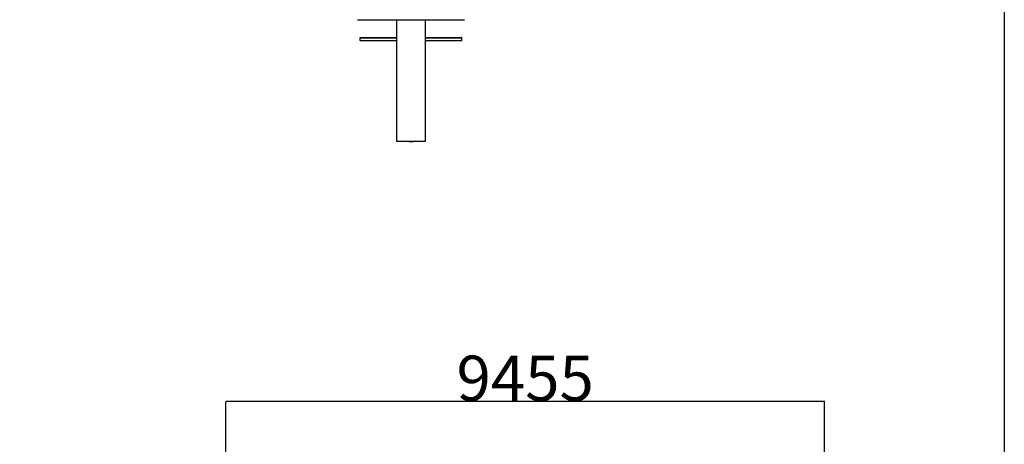
# Model space of a CAD drawing. Units: millimetres. Extents: x 4238 to 15948, y -1384 to 6743.
# Drawn here: x 12037 to 15948, y 1063 to 2749 of the extents above; entities that cross this region are included whole.
import ezdxf

# ---------------------------------------------------------------- set-up
doc = ezdxf.new("R2010")
doc.units = ezdxf.units.MM
doc.header["$MEASUREMENT"] = 0
doc.styles.get("Standard").update_dxf_attribs({"font": 'arial.ttf'})
doc.dimstyles.new('STANDARD_ACAD', dxfattribs={"dimtxt": 0.18, "dimasz": 0.18, "dimexe": 0.18, "dimexo": 0.0625, "dimgap": 0.09, "dimtad": 0, "dimtih": 1, "dimtoh": 1, "dimdec": 4, "dimzin": 0, "dimdsep": 46, "dimtxsty": 'Standard', "dimcen": 0.09, "dimadec": 0, "dimazin": 0, "dimtfac": 1, "dimtdec": 4, "dimtofl": 0, "dimtmove": 0, "dimatfit": 3, "dimfxl": 1, "dimtolj": 1, "dimtzin": 0, "dimarcsym": 0})

# ---------------------------------------------------------------- blocks, each defined once
blk = doc.blocks.new('*D12')
at = {"color": 0, "lineweight": -2, "transparency": 16777216}
for p, q in [((12856.4, 522.1), (12856.4, 1233.7)), ((15233.1, 1233.5), (12856.6, 1233.5)), ((15233.3, 522.1), (15233.3, 1233.7))]:
    blk.add_line(p, q, dxfattribs=at)
at = {"color": 0, "transparency": 16777216}
for points in [[(12856.6, 1233.5), (12856.6, 1233.5), (12856.4, 1233.5)], [(15233.1, 1233.5), (15233.1, 1233.5), (15233.3, 1233.5)]]:
    blk.add_solid(points, dxfattribs=at)
at = {"layer": 'Defpoints', "color": 0, "transparency": 16777216}
for p in [(12856.4, 1233.5), (12856.4, 522.1), (15233.3, 522.1)]:
    blk.add_point(p, dxfattribs=at)
at = {"color": 0, "transparency": 16777216, "insert": (14044.8, 1325.5), "char_height": 180, "attachment_point": 5}
blk.add_mtext('\\A1;9455', dxfattribs=at)

msp = doc.modelspace()

# ---------------------------------------------------------------- linework, layer by layer
msp.add_lwpolyline([(4238.4, 6743.5), (15947.8, 6743.5), (15947.8, -1384.3), (4238.4, -1384.3)], close=True)
at = {"color": 0, "lineweight": -3}
for points, knots in [([(13534.4, 2747.1), (13530.7, 2747.1), (13527, 2747.1), (13522, 2747.1), (13516.9, 2747.1), (13512, 2747.1), (13507.1, 2747.1), (13502.3, 2747.1), (13497.5, 2747.1), (13492.8, 2747.1), (13488.2, 2747.1), (13483.6, 2747.1), (13479.1, 2747.1), (13474.7, 2747.1), (13470.3, 2747.1), (13466, 2747.1), (13461.8, 2747.1), (13457.7, 2747.1), (13453.6, 2747.1), (13449.7, 2747.1), (13445.7, 2747.1), (13442, 2747.1), (13438.2, 2747.1), (13434.6, 2747.1), (13431, 2747.1), (13427.6, 2747.1), (13424.2, 2747.1), (13421, 2747.1), (13417.8, 2747.1), (13414.8, 2747.1), (13411.8, 2747.1), (13408.9, 2747.1), (13406.1, 2747.1), (13403.5, 2747.1), (13400.9, 2747.1), (13398.5, 2747.1), (13396.1, 2747.1), (13393.9, 2747.1), (13391.8, 2747.1), (13389.8, 2747.1), (13387.9, 2747.1), (13386.2, 2747.1), (13384.5, 2747.1), (13383, 2747.1), (13381.5, 2747.1), (13380.4, 2747.1), (13379.2, 2747.1)], [6.280846, 6.280846, 6.280846, 7, 7, 8, 8, 9, 9, 10, 10, 11, 11, 12, 12, 13, 13, 14, 14, 15, 15, 16, 16, 17, 17, 18, 18, 19, 19, 20, 20, 21, 21, 22, 22, 23, 23, 24, 24, 25, 25, 26, 26, 27, 27, 28, 28, 28.982457, 28.982457, 28.982457]), ([(13648.4, 2747.1), (13647, 2747.1), (13645.5, 2747.1), (13640.3, 2747.1), (13635, 2747.1), (13629.7, 2747.1), (13624.4, 2747.1), (13618.9, 2747.1), (13613.5, 2747.1), (13608, 2747.1), (13602.5, 2747.1), (13597, 2747.1), (13591.4, 2747.1), (13585.8, 2747.1), (13580.3, 2747.1), (13574.8, 2747.1), (13569.3, 2747.1), (13563.8, 2747.1), (13558.4, 2747.1), (13553.1, 2747.1), (13547.8, 2747.1), (13542.5, 2747.1), (13537.3, 2747.1), (13535.8, 2747.1), (13534.4, 2747.1)], [-4.280856, -4.280856, -4.280856, -4, -4, -3, -3, -2, -2, -1, -1, 0, 0, 1, 1, 2, 2, 3, 3, 4, 4, 5, 5, 6, 6, 6.280846, 6.280846, 6.280846]), ([(13803.6, 2747.1), (13802.4, 2747.1), (13801.2, 2747.1), (13799.8, 2747.1), (13798.3, 2747.1), (13796.6, 2747.1), (13794.9, 2747.1), (13793, 2747.1), (13791, 2747.1), (13788.9, 2747.1), (13786.7, 2747.1), (13784.3, 2747.1), (13781.9, 2747.1), (13779.3, 2747.1), (13776.7, 2747.1), (13773.9, 2747.1), (13771, 2747.1), (13768, 2747.1), (13765, 2747.1), (13761.8, 2747.1), (13758.6, 2747.1), (13755.1, 2747.1), (13751.7, 2747.1), (13748.2, 2747.1), (13744.6, 2747.1), (13740.8, 2747.1), (13737, 2747.1), (13733.1, 2747.1), (13729.2, 2747.1), (13725.1, 2747.1), (13721, 2747.1), (13716.7, 2747.1), (13712.5, 2747.1), (13708.1, 2747.1), (13703.7, 2747.1), (13699.2, 2747.1), (13694.6, 2747.1), (13690, 2747.1), (13685.3, 2747.1), (13680.5, 2747.1), (13675.7, 2747.1), (13670.8, 2747.1), (13665.9, 2747.1), (13660.8, 2747.1), (13655.8, 2747.1), (13652.1, 2747.1), (13648.4, 2747.1)], [-26.982644, -26.982644, -26.982644, -26, -26, -25, -25, -24, -24, -23, -23, -22, -22, -21, -21, -20, -20, -19, -19, -18, -18, -17, -17, -16, -16, -15, -15, -14, -14, -13, -13, -12, -12, -11, -11, -10, -10, -9, -9, -8, -8, -7, -7, -6, -6, -5, -5, -4.280856, -4.280856, -4.280856]), ([(13391.4, 2665.1), (13390.4, 2666.1), (13389.4, 2667.1), (13389.4, 2672.1), (13389.4, 2677.1), (13390.4, 2678.1), (13391.4, 2679.1)], [0, 0, 0, 1, 1, 2, 2, 3, 3, 3]), ([(13389.4, 2677.1), (13392.1, 2677.1), (13394.7, 2677.1), (13402.3, 2677.1), (13409.9, 2677.1), (13421.9, 2677.1), (13433.8, 2677.1), (13449.4, 2677.1), (13465.1, 2677.1), (13483.8, 2677.1), (13502.6, 2677.1), (13518.5, 2677.1), (13534.4, 2677.1)], [-7, -7, -7, -6, -6, -5, -5, -4, -4, -3, -3, -2, -2, -1.252063, -1.252063, -1.252063]), ([(13389.4, 2667.1), (13392.1, 2667.1), (13394.7, 2667.1), (13402.3, 2667.1), (13409.9, 2667.1), (13421.9, 2667.1), (13433.8, 2667.1), (13449.4, 2667.1), (13465.1, 2667.1), (13483.8, 2667.1), (13502.6, 2667.1), (13518.5, 2667.1), (13534.4, 2667.1)], [-7, -7, -7, -6, -6, -5, -5, -4, -4, -3, -3, -2, -2, -1.252064, -1.252064, -1.252064]), ([(13391.4, 2679.1), (13394, 2679.1), (13396.7, 2679.1), (13404.2, 2679.1), (13411.7, 2679.1), (13423.6, 2679.1), (13435.4, 2679.1), (13450.9, 2679.1), (13466.3, 2679.1), (13484.9, 2679.1), (13503.5, 2679.1), (13518.9, 2679.1), (13534.4, 2679.1)], [-8, -8, -8, -7, -7, -6, -6, -5, -5, -4, -4, -3, -3, -2.265485, -2.265485, -2.265485]), ([(13534.4, 2665.1), (13518.9, 2665.1), (13503.5, 2665.1), (13484.9, 2665.1), (13466.3, 2665.1), (13450.9, 2665.1), (13435.4, 2665.1), (13423.6, 2665.1), (13411.7, 2665.1), (13404.2, 2665.1), (13396.7, 2665.1), (13394, 2665.1), (13391.4, 2665.1)], [1.265487, 1.265487, 1.265487, 2, 2, 3, 3, 4, 4, 5, 5, 6, 6, 7, 7, 7]), ([(13648.4, 2679.1), (13663.8, 2679.1), (13679.3, 2679.1), (13697.9, 2679.1), (13716.4, 2679.1), (13731.9, 2679.1), (13747.4, 2679.1), (13759.2, 2679.1), (13771, 2679.1), (13778.6, 2679.1), (13786.1, 2679.1), (13788.7, 2679.1), (13791.4, 2679.1)], [0.265508, 0.265508, 0.265508, 1, 1, 2, 2, 3, 3, 4, 4, 5, 5, 6, 6, 6]), ([(13648.4, 2677.1), (13664.3, 2677.1), (13680.2, 2677.1), (13698.9, 2677.1), (13717.7, 2677.1), (13733.3, 2677.1), (13749, 2677.1), (13760.9, 2677.1), (13772.9, 2677.1), (13780.5, 2677.1), (13788.1, 2677.1), (13790.7, 2677.1), (13793.4, 2677.1)], [1.252079, 1.252079, 1.252079, 2, 2, 3, 3, 4, 4, 5, 5, 6, 6, 7, 7, 7]), ([(13648.4, 2667.1), (13664.3, 2667.1), (13680.2, 2667.1), (13698.9, 2667.1), (13717.7, 2667.1), (13733.3, 2667.1), (13749, 2667.1), (13760.9, 2667.1), (13772.9, 2667.1), (13780.5, 2667.1), (13788.1, 2667.1), (13790.7, 2667.1), (13793.4, 2667.1)], [1.252078, 1.252078, 1.252078, 2, 2, 3, 3, 4, 4, 5, 5, 6, 6, 7, 7, 7]), ([(13791.4, 2665.1), (13788.7, 2665.1), (13786.1, 2665.1), (13778.6, 2665.1), (13771, 2665.1), (13759.2, 2665.1), (13747.4, 2665.1), (13731.9, 2665.1), (13716.4, 2665.1), (13697.9, 2665.1), (13679.3, 2665.1), (13663.8, 2665.1), (13648.4, 2665.1)], [-7, -7, -7, -6, -6, -5, -5, -4, -4, -3, -3, -2, -2, -1.265506, -1.265506, -1.265506]), ([(13791.4, 2665.1), (13792.4, 2666.1), (13793.4, 2667.1), (13793.4, 2672.1), (13793.4, 2677.1), (13792.4, 2678.1), (13791.4, 2679.1)], [0, 0, 0, 1, 1, 2, 2, 3, 3, 3]), ([(13583.4, 2265.1), (13580.9, 2265.1), (13578.3, 2265.1), (13572.3, 2265.1), (13566.3, 2265.1), (13561, 2265.1), (13555.8, 2265.1), (13551.3, 2265.1), (13546.9, 2265.1), (13543.6, 2265.1), (13540.2, 2265.1), (13538, 2265.1), (13535.9, 2265.1), (13535.1, 2265.1), (13534.4, 2265.1)], [0.609161, 0.609161, 0.609161, 1, 1, 2, 2, 3, 3, 4, 4, 5, 5, 6, 6, 7, 7, 7]), ([(13599.3, 2265.1), (13595.4, 2265.1), (13591.4, 2265.1), (13587.4, 2265.1), (13583.4, 2265.1)], [-0.60922, -0.60922, -0.60922, 0, 0, 0.609161, 0.609161, 0.609161]), ([(13599.3, 2265.1), (13599.3, 2264.8), (13599.3, 2264.5), (13599.2, 2264.5), (13599, 2264.5), (13598.7, 2264.5), (13598.3, 2264.5), (13597.8, 2264.5), (13597.3, 2264.5), (13596.7, 2264.5), (13596.1, 2264.5), (13595.4, 2264.5), (13594.6, 2264.5), (13593.9, 2264.5), (13593.1, 2264.5), (13592.2, 2264.5), (13591.4, 2264.5), (13590.6, 2264.5), (13589.7, 2264.5), (13588.9, 2264.5), (13588.1, 2264.5), (13587.4, 2264.5), (13586.7, 2264.5), (13586.1, 2264.5), (13585.4, 2264.5), (13585, 2264.5), (13584.5, 2264.5), (13584.1, 2264.5), (13583.8, 2264.5), (13583.6, 2264.5), (13583.4, 2264.5), (13583.4, 2264.8), (13583.4, 2265.1)], [-7.000212, -7.000212, -7.000212, -7, -7, -6, -6, -5, -5, -4, -4, -3, -3, -2, -2, -1, -1, 0, 0, 1, 1, 2, 2, 3, 3, 4, 4, 5, 5, 6, 6, 7, 7, 7.000212, 7.000212, 7.000212]), ([(13648.4, 2265.1), (13647.6, 2265.1), (13646.9, 2265.1), (13644.7, 2265.1), (13642.6, 2265.1), (13639.2, 2265.1), (13635.9, 2265.1), (13631.4, 2265.1), (13627, 2265.1), (13621.7, 2265.1), (13616.4, 2265.1), (13610.5, 2265.1), (13604.5, 2265.1), (13601.9, 2265.1), (13599.3, 2265.1)], [-7, -7, -7, -6, -6, -5, -5, -4, -4, -3, -3, -2, -2, -1, -1, -0.60922, -0.60922, -0.60922])]:
    msp.add_open_spline(points, degree=2, knots=knots, dxfattribs=at)
for points in [[(13534.4, 2679.1), (13534.4, 2713.1), (13534.4, 2747.1)], [(13648.4, 2679.1), (13648.4, 2713.1), (13648.4, 2747.1)], [(13534.4, 2665.1), (13534.4, 2672.1), (13534.4, 2679.1)], [(13534.4, 2265.1), (13534.4, 2465.1), (13534.4, 2665.1)], [(13648.4, 2665.1), (13648.4, 2672.1), (13648.4, 2679.1)], [(13648.4, 2265.1), (13648.4, 2465.1), (13648.4, 2665.1)]]:
    msp.add_open_spline(points, degree=2, dxfattribs=at)

# ---------------------------------------------------------------- dimensions: what is measured, and where the dimension line sits
dim = msp.add_linear_dim(base=(12856.4, 1233.5), p1=(15233.3, 522.1), p2=(12856.4, 522.1), text='9455', dimstyle='STANDARD_ACAD', override={"dimtxt": 180, "dimtad": 1, "dimtih": 0, "dimtoh": 0, "dimdec": 0, "dimtdec": 0, "dimtmove": 2})
dim.commit()
dim.dimension.update_dxf_attribs({"geometry": '*D12', "text_midpoint": (14044.8, 1325.5)})

doc.saveas('drawing.dxf')
